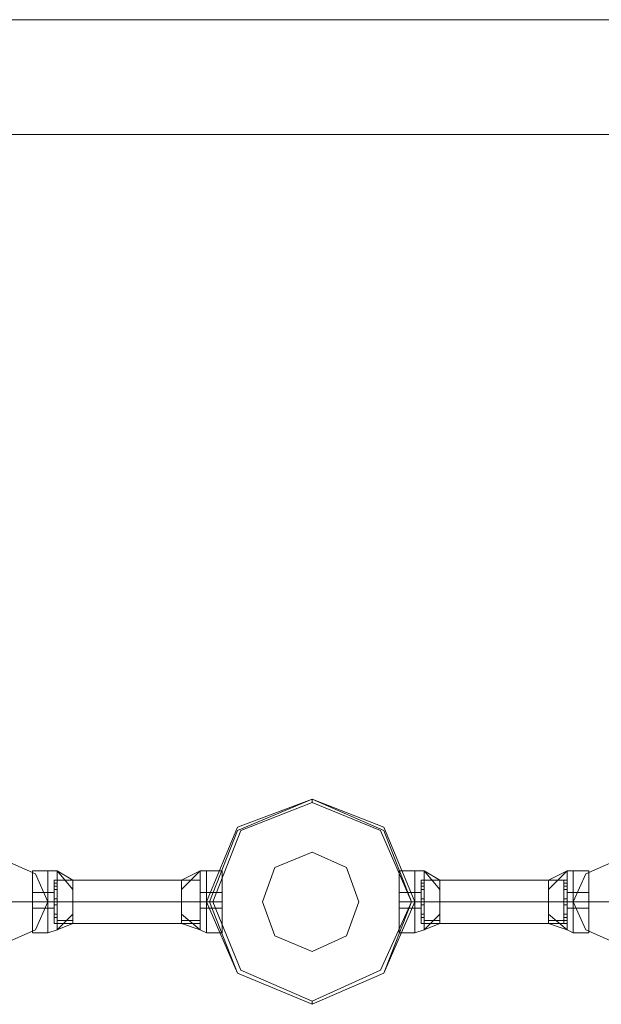
# Model space of a CAD drawing. Units: millimetres. Extents: x -1325 to 23262, y -7329 to 11113.
# Drawn here: x 3350 to 3654, y -6083 to -5569 of the extents above; entities that cross this region are included whole.
import ezdxf

# ---------------------------------------------------------------- set-up
doc = ezdxf.new("R2010")
doc.units = ezdxf.units.MM
doc.header["$MEASUREMENT"] = 0

# ---------------------------------------------------------------- blocks, each defined once
blk = doc.blocks.new('WMF0')
at = {"color": 7, "lineweight": 0}
for points in [[(8.62364, -8.24617), (4.54365, -8.24617)], [(4.54365, -8.24617), (8.62364, -8.24617)], [(5.84175, -8.3991), (5.84175, -8.39849)], [(5.78713, -8.41245), (5.78713, -8.41427), (5.78713, -8.41852), (5.78713, -8.42277), (5.78713, -8.42459)], [(5.78713, -8.42277), (5.78713, -8.41852), (5.78713, -8.41427), (5.78713, -8.41245)], [(5.78713, -8.41245), (5.79016, -8.41245)], [(5.78713, -8.42459), (5.78713, -8.42277), (5.78713, -8.41852), (5.78713, -8.41427), (5.78713, -8.41245)], [(5.78713, -8.41245), (5.79016, -8.41245)], [(5.79016, -8.42459), (5.79016, -8.42277), (5.79016, -8.41852), (5.79016, -8.41427), (5.79016, -8.41245)], [(5.79016, -8.41245), (5.79198, -8.41245)], [(5.79016, -8.41245), (5.79016, -8.41427), (5.79016, -8.41852), (5.79016, -8.42277), (5.79016, -8.42459)], [(5.79016, -8.42277), (5.79016, -8.41852), (5.79016, -8.41427), (5.79016, -8.41245)], [(5.79016, -8.41245), (5.79016, -8.41427), (5.79016, -8.41852), (5.79016, -8.42277), (5.79016, -8.42459)], [(5.79016, -8.42277), (5.79016, -8.41852), (5.79016, -8.41427), (5.79016, -8.41245)], [(5.79016, -8.41245), (5.79198, -8.41245)], [(5.79016, -8.42459), (5.79016, -8.42277), (5.79016, -8.41852), (5.79016, -8.41427), (5.79016, -8.41245)], [(5.79198, -8.42398), (5.79198, -8.42277), (5.79198, -8.41852), (5.79198, -8.41427), (5.79198, -8.41245)], [(5.79502, -8.41609), (5.79198, -8.41245)], [(5.79502, -8.41427), (5.79198, -8.41245)], [(5.79502, -8.41609), (5.79198, -8.41245)], [(5.79198, -8.41245), (5.79198, -8.41427), (5.79198, -8.41852), (5.79198, -8.42277), (5.79198, -8.42398)], [(5.79198, -8.42277), (5.79198, -8.41852), (5.79198, -8.41427), (5.79198, -8.41245)], [(5.79502, -8.41609), (5.79198, -8.41245)], [(5.79502, -8.41427), (5.79198, -8.41245)], [(5.79502, -8.41609), (5.79198, -8.41245)], [(5.8199, -8.41245), (5.81626, -8.41609)], [(5.8199, -8.41245), (5.81626, -8.41427)], [(5.8199, -8.41245), (5.81626, -8.41609)], [(5.8199, -8.41245), (5.81626, -8.41609)], [(5.8199, -8.41245), (5.81626, -8.41427)], [(5.8199, -8.41245), (5.81626, -8.41609)], [(5.8199, -8.41245), (5.8199, -8.41427), (5.8199, -8.41852), (5.8199, -8.42277), (5.8199, -8.42398)], [(5.8199, -8.42277), (5.8199, -8.41852), (5.8199, -8.41427), (5.8199, -8.41245)], [(5.82111, -8.41245), (5.8199, -8.41245)], [(5.8199, -8.42398), (5.8199, -8.42277), (5.8199, -8.41852), (5.8199, -8.41427), (5.8199, -8.41245)], [(5.82111, -8.41245), (5.8199, -8.41245)], [(5.82111, -8.41245), (5.82111, -8.41427), (5.82111, -8.41852), (5.82111, -8.42277), (5.82111, -8.42459)], [(5.82111, -8.42277), (5.82111, -8.41852), (5.82111, -8.41427), (5.82111, -8.41245)], [(5.82111, -8.41245), (5.82415, -8.41245)], [(5.82111, -8.41245), (5.82111, -8.41427), (5.82111, -8.41852), (5.82111, -8.42277), (5.82111, -8.42459)], [(5.82111, -8.42277), (5.82111, -8.41852), (5.82111, -8.41427), (5.82111, -8.41245)], [(5.82111, -8.42459), (5.82111, -8.42277), (5.82111, -8.41852), (5.82111, -8.41427), (5.82111, -8.41245)], [(5.82111, -8.41245), (5.82415, -8.41245)], [(5.82111, -8.42459), (5.82111, -8.42277), (5.82111, -8.41852), (5.82111, -8.41427), (5.82111, -8.41245)], [(5.82415, -8.41245), (5.82415, -8.41427), (5.82415, -8.41852), (5.82415, -8.42277), (5.82415, -8.42459)], [(5.82415, -8.42277), (5.82415, -8.41852), (5.82415, -8.41427), (5.82415, -8.41245)], [(5.82415, -8.42459), (5.82415, -8.42277), (5.82415, -8.41852), (5.82415, -8.41427), (5.82415, -8.41245)], [(5.85874, -8.41245), (5.85874, -8.41427), (5.85874, -8.41852), (5.85874, -8.42277), (5.85874, -8.42459)], [(5.85874, -8.42277), (5.85874, -8.41852), (5.85874, -8.41427), (5.85874, -8.41245)], [(5.86177, -8.41245), (5.85874, -8.41245)], [(5.85874, -8.42459), (5.85874, -8.42277), (5.85874, -8.41852), (5.85874, -8.41427), (5.85874, -8.41245)], [(5.86177, -8.41245), (5.85874, -8.41245)], [(5.86177, -8.41245), (5.86177, -8.41427), (5.86177, -8.41852), (5.86177, -8.42277), (5.86177, -8.42459)], [(5.86177, -8.42277), (5.86177, -8.41852), (5.86177, -8.41427), (5.86177, -8.41245)], [(5.86177, -8.41245), (5.86359, -8.41245)], [(5.86177, -8.41245), (5.86177, -8.41427), (5.86177, -8.41852), (5.86177, -8.42277), (5.86177, -8.42459)], [(5.86177, -8.42277), (5.86177, -8.41852), (5.86177, -8.41427), (5.86177, -8.41245)], [(5.86177, -8.42459), (5.86177, -8.42277), (5.86177, -8.41852), (5.86177, -8.41427), (5.86177, -8.41245)], [(5.86177, -8.41245), (5.86359, -8.41245)], [(5.86177, -8.42459), (5.86177, -8.42277), (5.86177, -8.41852), (5.86177, -8.41427), (5.86177, -8.41245)], [(5.86359, -8.41245), (5.86359, -8.41427), (5.86359, -8.41852), (5.86359, -8.42277), (5.86359, -8.42398)], [(5.86359, -8.42277), (5.86359, -8.41852), (5.86359, -8.41427), (5.86359, -8.41245)], [(5.86359, -8.41245), (5.86663, -8.41609)], [(5.86359, -8.41245), (5.86663, -8.41427)], [(5.86359, -8.41245), (5.86663, -8.41609)], [(5.86359, -8.42398), (5.86359, -8.42277), (5.86359, -8.41852), (5.86359, -8.41427), (5.86359, -8.41245)], [(5.86359, -8.41245), (5.86663, -8.41609)], [(5.86359, -8.41245), (5.86663, -8.41427)], [(5.86359, -8.41245), (5.86663, -8.41609)], [(5.88787, -8.41609), (5.89151, -8.41245)], [(5.88787, -8.41427), (5.89151, -8.41245)], [(5.88787, -8.41609), (5.89151, -8.41245)], [(5.88787, -8.41609), (5.89151, -8.41245)], [(5.88787, -8.41427), (5.89151, -8.41245)], [(5.88787, -8.41609), (5.89151, -8.41245)], [(5.89151, -8.42398), (5.89151, -8.42277), (5.89151, -8.41852), (5.89151, -8.41427), (5.89151, -8.41245)], [(5.89272, -8.41245), (5.89151, -8.41245)], [(5.89151, -8.41245), (5.89151, -8.41427), (5.89151, -8.41852), (5.89151, -8.42277), (5.89151, -8.42398)], [(5.89151, -8.42277), (5.89151, -8.41852), (5.89151, -8.41427), (5.89151, -8.41245)], [(5.89272, -8.41245), (5.89151, -8.41245)], [(5.89272, -8.42459), (5.89272, -8.42277), (5.89272, -8.41852), (5.89272, -8.41427), (5.89272, -8.41245)], [(5.89272, -8.41245), (5.89272, -8.41427), (5.89272, -8.41852), (5.89272, -8.42277), (5.89272, -8.42459)], [(5.89272, -8.42277), (5.89272, -8.41852), (5.89272, -8.41427), (5.89272, -8.41245)], [(5.89576, -8.41245), (5.89272, -8.41245)], [(5.89272, -8.41245), (5.89272, -8.41427), (5.89272, -8.41852), (5.89272, -8.42277), (5.89272, -8.42459)], [(5.89272, -8.42277), (5.89272, -8.41852), (5.89272, -8.41427), (5.89272, -8.41245)], [(5.89272, -8.42459), (5.89272, -8.42277), (5.89272, -8.41852), (5.89272, -8.41427), (5.89272, -8.41245)], [(5.89576, -8.41245), (5.89272, -8.41245)], [(5.89576, -8.41245), (5.89576, -8.41427), (5.89576, -8.41852), (5.89576, -8.42277), (5.89576, -8.42459)], [(5.89576, -8.42277), (5.89576, -8.41852), (5.89576, -8.41427), (5.89576, -8.41245)], [(5.89576, -8.42459), (5.89576, -8.42277), (5.89576, -8.41852), (5.89576, -8.41427), (5.89576, -8.41245)], [(5.78713, -8.41427), (5.78713, -8.41852), (5.78713, -8.42277), (5.78713, -8.42459)], [(5.79016, -8.41427), (5.79016, -8.41852), (5.79016, -8.42277), (5.79016, -8.42459)], [(5.79016, -8.41427), (5.79016, -8.41852), (5.79016, -8.42277), (5.79016, -8.42459)], [(5.79137, -8.42277), (5.79137, -8.42156), (5.79137, -8.41852), (5.79137, -8.41549), (5.79137, -8.41427)], [(5.79137, -8.41427), (5.79502, -8.41427)], [(5.79137, -8.41427), (5.79137, -8.41549), (5.79137, -8.41852), (5.79137, -8.42156), (5.79137, -8.42277)], [(5.79137, -8.42156), (5.79137, -8.41852), (5.79137, -8.41549), (5.79137, -8.41427)], [(5.79137, -8.41427), (5.79502, -8.41427)], [(5.79198, -8.41427), (5.79198, -8.41852), (5.79198, -8.42277), (5.79198, -8.42398)], [(5.79198, -8.41427), (5.79502, -8.41427)], [(5.79198, -8.41427), (5.79502, -8.41427)], [(5.79502, -8.42277), (5.79502, -8.42156), (5.79502, -8.41852), (5.79502, -8.41549), (5.79502, -8.41427)], [(5.79502, -8.41427), (5.79502, -8.41549), (5.79502, -8.41852), (5.79502, -8.42156), (5.79502, -8.42277)], [(5.79502, -8.42156), (5.79502, -8.41852), (5.79502, -8.41549), (5.79502, -8.41427)], [(5.81626, -8.41427), (5.81626, -8.41549), (5.81626, -8.41852), (5.81626, -8.42156), (5.81626, -8.42277)], [(5.81626, -8.42156), (5.81626, -8.41852), (5.81626, -8.41549), (5.81626, -8.41427)], [(5.8199, -8.41427), (5.81626, -8.41427)], [(5.8199, -8.41427), (5.81626, -8.41427)], [(5.81626, -8.42277), (5.81626, -8.42156), (5.81626, -8.41852), (5.81626, -8.41549), (5.81626, -8.41427)], [(5.8199, -8.41427), (5.81626, -8.41427)], [(5.8199, -8.41427), (5.81626, -8.41427)], [(5.8199, -8.41427), (5.8199, -8.41549), (5.8199, -8.41852), (5.8199, -8.42156), (5.8199, -8.42277)], [(5.8199, -8.42156), (5.8199, -8.41852), (5.8199, -8.41549), (5.8199, -8.41427)], [(5.8199, -8.41427), (5.8199, -8.41852), (5.8199, -8.42277), (5.8199, -8.42398)], [(5.8199, -8.42277), (5.8199, -8.42156), (5.8199, -8.41852), (5.8199, -8.41549), (5.8199, -8.41427)], [(5.82111, -8.41427), (5.82111, -8.41852), (5.82111, -8.42277), (5.82111, -8.42459)], [(5.82111, -8.41427), (5.82111, -8.41852), (5.82111, -8.42277), (5.82111, -8.42459)], [(5.82415, -8.41427), (5.82415, -8.41852), (5.82415, -8.42277), (5.82415, -8.42459)], [(5.85874, -8.41427), (5.85874, -8.41852), (5.85874, -8.42277), (5.85874, -8.42459)], [(5.86177, -8.41427), (5.86177, -8.41852), (5.86177, -8.42277), (5.86177, -8.42459)], [(5.86177, -8.41427), (5.86177, -8.41852), (5.86177, -8.42277), (5.86177, -8.42459)], [(5.86299, -8.41427), (5.86299, -8.41549), (5.86299, -8.41852), (5.86299, -8.42156), (5.86299, -8.42277)], [(5.86299, -8.42156), (5.86299, -8.41852), (5.86299, -8.41549), (5.86299, -8.41427)], [(5.86299, -8.41427), (5.86663, -8.41427)], [(5.86299, -8.42277), (5.86299, -8.42156), (5.86299, -8.41852), (5.86299, -8.41549), (5.86299, -8.41427)], [(5.86299, -8.41427), (5.86663, -8.41427)], [(5.86359, -8.41427), (5.86663, -8.41427)], [(5.86359, -8.41427), (5.86359, -8.41852), (5.86359, -8.42277), (5.86359, -8.42398)], [(5.86359, -8.41427), (5.86663, -8.41427)], [(5.86663, -8.41427), (5.86663, -8.41549), (5.86663, -8.41852), (5.86663, -8.42156), (5.86663, -8.42277)], [(5.86663, -8.42156), (5.86663, -8.41852), (5.86663, -8.41549), (5.86663, -8.41427)], [(5.86663, -8.42277), (5.86663, -8.42156), (5.86663, -8.41852), (5.86663, -8.41549), (5.86663, -8.41427)], [(5.88787, -8.42277), (5.88787, -8.42156), (5.88787, -8.41852), (5.88787, -8.41549), (5.88787, -8.41427)], [(5.89151, -8.41427), (5.88787, -8.41427)], [(5.89151, -8.41427), (5.88787, -8.41427)], [(5.88787, -8.41427), (5.88787, -8.41549), (5.88787, -8.41852), (5.88787, -8.42156), (5.88787, -8.42277)], [(5.88787, -8.42156), (5.88787, -8.41852), (5.88787, -8.41549), (5.88787, -8.41427)], [(5.89151, -8.41427), (5.88787, -8.41427)], [(5.89151, -8.41427), (5.88787, -8.41427)], [(5.89151, -8.41427), (5.89151, -8.41852), (5.89151, -8.42277), (5.89151, -8.42398)], [(5.89151, -8.42277), (5.89151, -8.42156), (5.89151, -8.41852), (5.89151, -8.41549), (5.89151, -8.41427)], [(5.89151, -8.41427), (5.89151, -8.41549), (5.89151, -8.41852), (5.89151, -8.42156), (5.89151, -8.42277)], [(5.89151, -8.42156), (5.89151, -8.41852), (5.89151, -8.41549), (5.89151, -8.41427)], [(5.89272, -8.41427), (5.89272, -8.41852), (5.89272, -8.42277), (5.89272, -8.42459)], [(5.89272, -8.41427), (5.89272, -8.41852), (5.89272, -8.42277), (5.89272, -8.42459)], [(5.89576, -8.41427), (5.89576, -8.41852), (5.89576, -8.42277), (5.89576, -8.42459)], [(5.79137, -8.41609), (5.79137, -8.41549), (5.79137, -8.41488)], [(5.79137, -8.41488), (5.79198, -8.41488)], [(5.79137, -8.41488), (5.79137, -8.41549), (5.79137, -8.41609)], [(5.79137, -8.41609), (5.79137, -8.41549), (5.79137, -8.41488)], [(5.79137, -8.41488), (5.79198, -8.41488)], [(5.79137, -8.41549), (5.79137, -8.41609)], [(5.79137, -8.41549), (5.79137, -8.41852), (5.79137, -8.42156), (5.79137, -8.42277)], [(5.79137, -8.41549), (5.79198, -8.41549)], [(5.79137, -8.41549), (5.79198, -8.41549)], [(5.79137, -8.41549), (5.79198, -8.41549)], [(5.79137, -8.41549), (5.79198, -8.41549)], [(5.79137, -8.41609), (5.79198, -8.41609)], [(5.79137, -8.41609), (5.79198, -8.41609)], [(5.79198, -8.41488), (5.79198, -8.41549), (5.79198, -8.41609)], [(5.79198, -8.41609), (5.79198, -8.41549), (5.79198, -8.41488)], [(5.79198, -8.41609), (5.79198, -8.41549), (5.79198, -8.41488)], [(5.79198, -8.41549), (5.79198, -8.41609)], [(5.79502, -8.41549), (5.79502, -8.41852), (5.79502, -8.42156), (5.79502, -8.42277)], [(5.81626, -8.41549), (5.81626, -8.41852), (5.81626, -8.42156), (5.81626, -8.42277)], [(5.8199, -8.41609), (5.8199, -8.41549), (5.8199, -8.41488)], [(5.8199, -8.41488), (5.8199, -8.41549), (5.8199, -8.41609)], [(5.8199, -8.41609), (5.8199, -8.41549), (5.8199, -8.41488)], [(5.8199, -8.41488), (5.8199, -8.41549), (5.8199, -8.41609)], [(5.8199, -8.41609), (5.8199, -8.41549), (5.8199, -8.41488)], [(5.8199, -8.41609), (5.8199, -8.41549), (5.8199, -8.41488)], [(5.8199, -8.41549), (5.8199, -8.41609)], [(5.8199, -8.41549), (5.8199, -8.41609)], [(5.8199, -8.41549), (5.8199, -8.41852), (5.8199, -8.42156), (5.8199, -8.42277)], [(5.86299, -8.41488), (5.86299, -8.41549), (5.86299, -8.41609)], [(5.86299, -8.41609), (5.86299, -8.41549), (5.86299, -8.41488)], [(5.86299, -8.41488), (5.86359, -8.41488)], [(5.86299, -8.41609), (5.86299, -8.41549), (5.86299, -8.41488)], [(5.86299, -8.41488), (5.86359, -8.41488)], [(5.86299, -8.41549), (5.86359, -8.41549)], [(5.86299, -8.41549), (5.86359, -8.41549)], [(5.86299, -8.41549), (5.86299, -8.41609)], [(5.86299, -8.41549), (5.86299, -8.41852), (5.86299, -8.42156), (5.86299, -8.42277)], [(5.86299, -8.41549), (5.86359, -8.41549)], [(5.86299, -8.41549), (5.86359, -8.41549)], [(5.86299, -8.41609), (5.86359, -8.41609)], [(5.86299, -8.41609), (5.86359, -8.41609)], [(5.86359, -8.41609), (5.86359, -8.41549), (5.86359, -8.41488)], [(5.86359, -8.41488), (5.86359, -8.41549), (5.86359, -8.41609)], [(5.86359, -8.41609), (5.86359, -8.41549), (5.86359, -8.41488)], [(5.86359, -8.41549), (5.86359, -8.41609)], [(5.86663, -8.41549), (5.86663, -8.41852), (5.86663, -8.42156), (5.86663, -8.42277)], [(5.88787, -8.41549), (5.88787, -8.41852), (5.88787, -8.42156), (5.88787, -8.42277)], [(5.8909, -8.41488), (5.8909, -8.41549), (5.8909, -8.41609)], [(5.8909, -8.41609), (5.8909, -8.41549), (5.8909, -8.41488)], [(5.89151, -8.41488), (5.8909, -8.41488)], [(5.8909, -8.41609), (5.8909, -8.41549), (5.8909, -8.41488)], [(5.89151, -8.41488), (5.8909, -8.41488)], [(5.89151, -8.41549), (5.8909, -8.41549)], [(5.89151, -8.41549), (5.8909, -8.41549)], [(5.8909, -8.41549), (5.8909, -8.41609)], [(5.89151, -8.41549), (5.8909, -8.41549)], [(5.89151, -8.41549), (5.8909, -8.41549)], [(5.89151, -8.41609), (5.8909, -8.41609)], [(5.89151, -8.41609), (5.8909, -8.41609)], [(5.89151, -8.41609), (5.89151, -8.41549), (5.89151, -8.41488)], [(5.89151, -8.41488), (5.89151, -8.41549), (5.89151, -8.41609)], [(5.89151, -8.41609), (5.89151, -8.41549), (5.89151, -8.41488)], [(5.89151, -8.41549), (5.89151, -8.41609)], [(5.89151, -8.41549), (5.89151, -8.41852), (5.89151, -8.42156), (5.89151, -8.42277)], [(5.78713, -8.4167), (5.78713, -8.41731), (5.78713, -8.41852), (5.78713, -8.41974)], [(5.78713, -8.41974), (5.78713, -8.41852), (5.78713, -8.41731), (5.78713, -8.4167)], [(5.78713, -8.4167), (5.79016, -8.4167)], [(5.78713, -8.41974), (5.78713, -8.41852), (5.78713, -8.41731), (5.78713, -8.4167)], [(5.78713, -8.4167), (5.79016, -8.4167)], [(5.78713, -8.41731), (5.78713, -8.41852), (5.78713, -8.41974)], [(5.79016, -8.41974), (5.79016, -8.41852), (5.79016, -8.41731), (5.79016, -8.4167)], [(5.79016, -8.4167), (5.79137, -8.4167)], [(5.79016, -8.41974), (5.79016, -8.41852), (5.79016, -8.41731), (5.79016, -8.4167)], [(5.79016, -8.4167), (5.79016, -8.41731), (5.79016, -8.41852), (5.79016, -8.41974)], [(5.79016, -8.41974), (5.79016, -8.41852), (5.79016, -8.41731), (5.79016, -8.4167)], [(5.79016, -8.4167), (5.79137, -8.4167)], [(5.79016, -8.4167), (5.79016, -8.41731), (5.79016, -8.41852), (5.79016, -8.41974)], [(5.79016, -8.41974), (5.79016, -8.41852), (5.79016, -8.41731), (5.79016, -8.4167)], [(5.79016, -8.41731), (5.79016, -8.41852), (5.79016, -8.41974)], [(5.79016, -8.41731), (5.79016, -8.41852), (5.79016, -8.41974)], [(5.79137, -8.41974), (5.79137, -8.41852), (5.79137, -8.41731), (5.79137, -8.4167)], [(5.79137, -8.4167), (5.79137, -8.41731), (5.79137, -8.41852), (5.79137, -8.41974)], [(5.79137, -8.41974), (5.79137, -8.41852), (5.79137, -8.41731), (5.79137, -8.4167)], [(5.79137, -8.41731), (5.79137, -8.41852), (5.79137, -8.41974)], [(5.79137, -8.41913), (5.79137, -8.41852), (5.79137, -8.41791)], [(5.79137, -8.41791), (5.79137, -8.41852), (5.79137, -8.41913)], [(5.79137, -8.41913), (5.79137, -8.41852), (5.79137, -8.41791)], [(5.79137, -8.41791), (5.79137, -8.41852), (5.79137, -8.41913)], [(5.79137, -8.41791), (5.79198, -8.41791)], [(5.79137, -8.41791), (5.79198, -8.41791)], [(5.79137, -8.41791), (5.79137, -8.41852), (5.79137, -8.41913)], [(5.79137, -8.41852), (5.79137, -8.41791)], [(5.79137, -8.41791), (5.79137, -8.41852), (5.79137, -8.41913)], [(5.79137, -8.41852), (5.79137, -8.41791)], [(5.79137, -8.41791), (5.79198, -8.41791)], [(5.79137, -8.41791), (5.79198, -8.41791)], [(5.79198, -8.41791), (5.79198, -8.41852), (5.79198, -8.41913)], [(5.79198, -8.41852), (5.79198, -8.41791)], [(5.79198, -8.41791), (5.79198, -8.41852), (5.79198, -8.41913)], [(5.79198, -8.41852), (5.79198, -8.41791)], [(5.79198, -8.41913), (5.79198, -8.41852), (5.79198, -8.41791)], [(5.79198, -8.41791), (5.79198, -8.41852), (5.79198, -8.41913)], [(5.79198, -8.41913), (5.79198, -8.41852), (5.79198, -8.41791)], [(5.79198, -8.41791), (5.79198, -8.41852), (5.79198, -8.41913)], [(5.8199, -8.4167), (5.8199, -8.41731), (5.8199, -8.41852), (5.8199, -8.41974)], [(5.8199, -8.41974), (5.8199, -8.41852), (5.8199, -8.41731), (5.8199, -8.4167)], [(5.82111, -8.4167), (5.8199, -8.4167)], [(5.8199, -8.41974), (5.8199, -8.41852), (5.8199, -8.41731), (5.8199, -8.4167)], [(5.82111, -8.4167), (5.8199, -8.4167)], [(5.8199, -8.41731), (5.8199, -8.41852), (5.8199, -8.41974)], [(5.8199, -8.41913), (5.8199, -8.41852), (5.8199, -8.41791)], [(5.8199, -8.41791), (5.8199, -8.41852), (5.8199, -8.41913)], [(5.8199, -8.41913), (5.8199, -8.41852), (5.8199, -8.41791)], [(5.8199, -8.41791), (5.8199, -8.41852), (5.8199, -8.41913)], [(5.8199, -8.41791), (5.8199, -8.41852), (5.8199, -8.41913)], [(5.8199, -8.41852), (5.8199, -8.41791)], [(5.8199, -8.41791), (5.8199, -8.41852), (5.8199, -8.41913)], [(5.8199, -8.41852), (5.8199, -8.41791)], [(5.8199, -8.41791), (5.8199, -8.41852), (5.8199, -8.41913)], [(5.8199, -8.41852), (5.8199, -8.41791)], [(5.8199, -8.41791), (5.8199, -8.41852), (5.8199, -8.41913)], [(5.8199, -8.41852), (5.8199, -8.41791)], [(5.8199, -8.41913), (5.8199, -8.41852), (5.8199, -8.41791)], [(5.8199, -8.41791), (5.8199, -8.41852), (5.8199, -8.41913)], [(5.8199, -8.41913), (5.8199, -8.41852), (5.8199, -8.41791)], [(5.8199, -8.41791), (5.8199, -8.41852), (5.8199, -8.41913)], [(5.82111, -8.4167), (5.82111, -8.41731), (5.82111, -8.41852), (5.82111, -8.41974)], [(5.82111, -8.41974), (5.82111, -8.41852), (5.82111, -8.41731), (5.82111, -8.4167)], [(5.82111, -8.4167), (5.82415, -8.4167)], [(5.82111, -8.4167), (5.82111, -8.41731), (5.82111, -8.41852), (5.82111, -8.41974)], [(5.82111, -8.41974), (5.82111, -8.41852), (5.82111, -8.41731), (5.82111, -8.4167)], [(5.82111, -8.41974), (5.82111, -8.41852), (5.82111, -8.41731), (5.82111, -8.4167)], [(5.82111, -8.4167), (5.82415, -8.4167)], [(5.82111, -8.41974), (5.82111, -8.41852), (5.82111, -8.41731), (5.82111, -8.4167)], [(5.82111, -8.41731), (5.82111, -8.41852), (5.82111, -8.41974)], [(5.82111, -8.41731), (5.82111, -8.41852), (5.82111, -8.41974)], [(5.82415, -8.41974), (5.82415, -8.41852), (5.82415, -8.41731), (5.82415, -8.4167)], [(5.82415, -8.4167), (5.82415, -8.41731), (5.82415, -8.41852), (5.82415, -8.41974)], [(5.82415, -8.41974), (5.82415, -8.41852), (5.82415, -8.41731), (5.82415, -8.4167)], [(5.82415, -8.41731), (5.82415, -8.41852), (5.82415, -8.41974)], [(5.85874, -8.41974), (5.85874, -8.41852), (5.85874, -8.41731), (5.85874, -8.4167)], [(5.86177, -8.4167), (5.85874, -8.4167)], [(5.85874, -8.4167), (5.85874, -8.41731), (5.85874, -8.41852), (5.85874, -8.41974)], [(5.85874, -8.41974), (5.85874, -8.41852), (5.85874, -8.41731), (5.85874, -8.4167)], [(5.86177, -8.4167), (5.85874, -8.4167)], [(5.85874, -8.41731), (5.85874, -8.41852), (5.85874, -8.41974)], [(5.86177, -8.4167), (5.86177, -8.41731), (5.86177, -8.41852), (5.86177, -8.41974)], [(5.86177, -8.41974), (5.86177, -8.41852), (5.86177, -8.41731), (5.86177, -8.4167)], [(5.86177, -8.4167), (5.86299, -8.4167)], [(5.86177, -8.4167), (5.86177, -8.41731), (5.86177, -8.41852), (5.86177, -8.41974)], [(5.86177, -8.41974), (5.86177, -8.41852), (5.86177, -8.41731), (5.86177, -8.4167)], [(5.86177, -8.41974), (5.86177, -8.41852), (5.86177, -8.41731), (5.86177, -8.4167)], [(5.86177, -8.4167), (5.86299, -8.4167)], [(5.86177, -8.41974), (5.86177, -8.41852), (5.86177, -8.41731), (5.86177, -8.4167)], [(5.86177, -8.41731), (5.86177, -8.41852), (5.86177, -8.41974)], [(5.86177, -8.41731), (5.86177, -8.41852), (5.86177, -8.41974)], [(5.86299, -8.4167), (5.86299, -8.41731), (5.86299, -8.41852), (5.86299, -8.41974)], [(5.86299, -8.41974), (5.86299, -8.41852), (5.86299, -8.41731), (5.86299, -8.4167)], [(5.86299, -8.41974), (5.86299, -8.41852), (5.86299, -8.41731), (5.86299, -8.4167)], [(5.86299, -8.41731), (5.86299, -8.41852), (5.86299, -8.41974)], [(5.86299, -8.41791), (5.86299, -8.41852), (5.86299, -8.41913)], [(5.86299, -8.41852), (5.86299, -8.41791)], [(5.86299, -8.41791), (5.86299, -8.41852), (5.86299, -8.41913)], [(5.86299, -8.41852), (5.86299, -8.41791)], [(5.86299, -8.41791), (5.86359, -8.41791)], [(5.86299, -8.41791), (5.86359, -8.41791)], [(5.86299, -8.41913), (5.86299, -8.41852), (5.86299, -8.41791)], [(5.86299, -8.41791), (5.86299, -8.41852), (5.86299, -8.41913)], [(5.86299, -8.41913), (5.86299, -8.41852), (5.86299, -8.41791)], [(5.86299, -8.41791), (5.86299, -8.41852), (5.86299, -8.41913)], [(5.86299, -8.41791), (5.86359, -8.41791)], [(5.86299, -8.41791), (5.86359, -8.41791)], [(5.86359, -8.41913), (5.86359, -8.41852), (5.86359, -8.41791)], [(5.86359, -8.41791), (5.86359, -8.41852), (5.86359, -8.41913)], [(5.86359, -8.41913), (5.86359, -8.41852), (5.86359, -8.41791)], [(5.86359, -8.41791), (5.86359, -8.41852), (5.86359, -8.41913)], [(5.86359, -8.41791), (5.86359, -8.41852), (5.86359, -8.41913)], [(5.86359, -8.41852), (5.86359, -8.41791)], [(5.86359, -8.41791), (5.86359, -8.41852), (5.86359, -8.41913)], [(5.86359, -8.41852), (5.86359, -8.41791)], [(5.8909, -8.41791), (5.8909, -8.41852), (5.8909, -8.41913)], [(5.8909, -8.41852), (5.8909, -8.41791)], [(5.8909, -8.41791), (5.8909, -8.41852), (5.8909, -8.41913)], [(5.8909, -8.41852), (5.8909, -8.41791)], [(5.89151, -8.41791), (5.8909, -8.41791)], [(5.89151, -8.41791), (5.8909, -8.41791)], [(5.8909, -8.41913), (5.8909, -8.41852), (5.8909, -8.41791)], [(5.8909, -8.41791), (5.8909, -8.41852), (5.8909, -8.41913)], [(5.8909, -8.41913), (5.8909, -8.41852), (5.8909, -8.41791)], [(5.8909, -8.41791), (5.8909, -8.41852), (5.8909, -8.41913)], [(5.89151, -8.41791), (5.8909, -8.41791)], [(5.89151, -8.41791), (5.8909, -8.41791)], [(5.89151, -8.41974), (5.89151, -8.41852), (5.89151, -8.41731), (5.89151, -8.4167)], [(5.89272, -8.4167), (5.89151, -8.4167)], [(5.89151, -8.4167), (5.89151, -8.41731), (5.89151, -8.41852), (5.89151, -8.41974)], [(5.89151, -8.41974), (5.89151, -8.41852), (5.89151, -8.41731), (5.89151, -8.4167)], [(5.89272, -8.4167), (5.89151, -8.4167)], [(5.89151, -8.41731), (5.89151, -8.41852), (5.89151, -8.41974)], [(5.89151, -8.41913), (5.89151, -8.41852), (5.89151, -8.41791)], [(5.89151, -8.41791), (5.89151, -8.41852), (5.89151, -8.41913)], [(5.89151, -8.41913), (5.89151, -8.41852), (5.89151, -8.41791)], [(5.89151, -8.41791), (5.89151, -8.41852), (5.89151, -8.41913)], [(5.89151, -8.41791), (5.89151, -8.41852), (5.89151, -8.41913)], [(5.89151, -8.41852), (5.89151, -8.41791)], [(5.89151, -8.41791), (5.89151, -8.41852), (5.89151, -8.41913)], [(5.89151, -8.41852), (5.89151, -8.41791)], [(5.89272, -8.41974), (5.89272, -8.41852), (5.89272, -8.41731), (5.89272, -8.4167)], [(5.89272, -8.41974), (5.89272, -8.41852), (5.89272, -8.41731), (5.89272, -8.4167)], [(5.89576, -8.4167), (5.89272, -8.4167)], [(5.89272, -8.4167), (5.89272, -8.41731), (5.89272, -8.41852), (5.89272, -8.41974)], [(5.89272, -8.41974), (5.89272, -8.41852), (5.89272, -8.41731), (5.89272, -8.4167)], [(5.89272, -8.4167), (5.89272, -8.41731), (5.89272, -8.41852), (5.89272, -8.41974)], [(5.89272, -8.41974), (5.89272, -8.41852), (5.89272, -8.41731), (5.89272, -8.4167)], [(5.89576, -8.4167), (5.89272, -8.4167)], [(5.89272, -8.41731), (5.89272, -8.41852), (5.89272, -8.41974)], [(5.89272, -8.41731), (5.89272, -8.41852), (5.89272, -8.41974)], [(5.89576, -8.4167), (5.89576, -8.41731), (5.89576, -8.41852), (5.89576, -8.41974)], [(5.89576, -8.41974), (5.89576, -8.41852), (5.89576, -8.41731), (5.89576, -8.4167)], [(5.89576, -8.41974), (5.89576, -8.41852), (5.89576, -8.41731), (5.89576, -8.4167)], [(5.89576, -8.41731), (5.89576, -8.41852), (5.89576, -8.41974)], [(5.78713, -8.41852), (5.79016, -8.41852)], [(5.78713, -8.41852), (5.79016, -8.41852)], [(5.78713, -8.41852), (5.79016, -8.41852)], [(5.78713, -8.41852), (5.79016, -8.41852)], [(5.78713, -8.41852), (5.79016, -8.41852)], [(5.78713, -8.41852), (5.79016, -8.41852)], [(5.78713, -8.41852), (5.79016, -8.41852)], [(5.78713, -8.41852), (5.79016, -8.41852)], [(5.78713, -8.41974), (5.79016, -8.41974)], [(5.78713, -8.41974), (5.79016, -8.41974)], [(5.79016, -8.41852), (5.79198, -8.41852)], [(5.79016, -8.41852), (5.79198, -8.41852)], [(5.79016, -8.41852), (5.79137, -8.41852)], [(5.79016, -8.41852), (5.79137, -8.41852)], [(5.79016, -8.41852), (5.79198, -8.41852)], [(5.79016, -8.41852), (5.79198, -8.41852)], [(5.79016, -8.41852), (5.79137, -8.41852)], [(5.79016, -8.41852), (5.79137, -8.41852)], [(5.79016, -8.41974), (5.79137, -8.41974)], [(5.79016, -8.41974), (5.79137, -8.41974)], [(5.79137, -8.41852), (5.79198, -8.41852)], [(5.79137, -8.41852), (5.79198, -8.41852)], [(5.79137, -8.41852), (5.79198, -8.41852)], [(5.79137, -8.41852), (5.79198, -8.41852)], [(5.79137, -8.41852), (5.79502, -8.41852)], [(5.79137, -8.41852), (5.79502, -8.41852)], [(5.79137, -8.41852), (5.79198, -8.41852)], [(5.79137, -8.41852), (5.79198, -8.41852)], [(5.79137, -8.41852), (5.79198, -8.41852)], [(5.79137, -8.41852), (5.79198, -8.41852)], [(5.79137, -8.41852), (5.79502, -8.41852)], [(5.79137, -8.41852), (5.79502, -8.41852)], [(5.79137, -8.41913), (5.79198, -8.41913)], [(5.79137, -8.41913), (5.79198, -8.41913)], [(5.79137, -8.41913), (5.79198, -8.41913)], [(5.79137, -8.41913), (5.79198, -8.41913)], [(5.79198, -8.41852), (5.79502, -8.41852)], [(5.79198, -8.41852), (5.79502, -8.41852)], [(5.8199, -8.41852), (5.81626, -8.41852)], [(5.8199, -8.41852), (5.81626, -8.41852)], [(5.8199, -8.41852), (5.81626, -8.41852)], [(5.8199, -8.41852), (5.81626, -8.41852)], [(5.8199, -8.41852), (5.81626, -8.41852)], [(5.8199, -8.41852), (5.81626, -8.41852)], [(5.82111, -8.41852), (5.8199, -8.41852)], [(5.82111, -8.41852), (5.8199, -8.41852)], [(5.82111, -8.41852), (5.8199, -8.41852)], [(5.82111, -8.41852), (5.8199, -8.41852)], [(5.82111, -8.41852), (5.8199, -8.41852)], [(5.82111, -8.41852), (5.8199, -8.41852)], [(5.82111, -8.41852), (5.8199, -8.41852)], [(5.82111, -8.41852), (5.8199, -8.41852)], [(5.82111, -8.41974), (5.8199, -8.41974)], [(5.82111, -8.41974), (5.8199, -8.41974)], [(5.82233, -8.41852), (5.82172, -8.41852), (5.82111, -8.41852)], [(5.82111, -8.41852), (5.82415, -8.41852)], [(5.82111, -8.41852), (5.82415, -8.41852)], [(5.82111, -8.41852), (5.82415, -8.41852)], [(5.82111, -8.41852), (5.82415, -8.41852)], [(5.82111, -8.41852), (5.82415, -8.41852)], [(5.82111, -8.41852), (5.82415, -8.41852)], [(5.82111, -8.41852), (5.82415, -8.41852)], [(5.82111, -8.41852), (5.82415, -8.41852)], [(5.82111, -8.41974), (5.82415, -8.41974)], [(5.82111, -8.41974), (5.82415, -8.41974)], [(5.86177, -8.41852), (5.85874, -8.41852)], [(5.86177, -8.41852), (5.85874, -8.41852)], [(5.86177, -8.41852), (5.85874, -8.41852)], [(5.86177, -8.41852), (5.85874, -8.41852)], [(5.86177, -8.41852), (5.85874, -8.41852)], [(5.86177, -8.41852), (5.85874, -8.41852)], [(5.86177, -8.41852), (5.85874, -8.41852)], [(5.86177, -8.41852), (5.85874, -8.41852)], [(5.86177, -8.41974), (5.85874, -8.41974)], [(5.86177, -8.41974), (5.85874, -8.41974)], [(5.86116, -8.41852), (5.86177, -8.41852)], [(5.86177, -8.41852), (5.86359, -8.41852)], [(5.86177, -8.41852), (5.86359, -8.41852)], [(5.86177, -8.41852), (5.86299, -8.41852)], [(5.86177, -8.41852), (5.86299, -8.41852)], [(5.86177, -8.41852), (5.86359, -8.41852)], [(5.86177, -8.41852), (5.86359, -8.41852)], [(5.86177, -8.41852), (5.86299, -8.41852)], [(5.86177, -8.41852), (5.86299, -8.41852)], [(5.86177, -8.41974), (5.86299, -8.41974)], [(5.86177, -8.41974), (5.86299, -8.41974)], [(5.86299, -8.41852), (5.86359, -8.41852)], [(5.86299, -8.41852), (5.86359, -8.41852)], [(5.86299, -8.41852), (5.86359, -8.41852)], [(5.86299, -8.41852), (5.86359, -8.41852)], [(5.86299, -8.41852), (5.86663, -8.41852)], [(5.86299, -8.41852), (5.86663, -8.41852)], [(5.86299, -8.41852), (5.86359, -8.41852)], [(5.86299, -8.41852), (5.86359, -8.41852)], [(5.86299, -8.41852), (5.86359, -8.41852)], [(5.86299, -8.41852), (5.86359, -8.41852)], [(5.86299, -8.41852), (5.86663, -8.41852)], [(5.86299, -8.41852), (5.86663, -8.41852)], [(5.86299, -8.41913), (5.86359, -8.41913)], [(5.86299, -8.41913), (5.86359, -8.41913)], [(5.86299, -8.41913), (5.86359, -8.41913)], [(5.86299, -8.41913), (5.86359, -8.41913)], [(5.86359, -8.41852), (5.86663, -8.41852)], [(5.86359, -8.41852), (5.86663, -8.41852)], [(5.89151, -8.41852), (5.88787, -8.41852)], [(5.89151, -8.41852), (5.88787, -8.41852)], [(5.89151, -8.41852), (5.88787, -8.41852)], [(5.89151, -8.41852), (5.88787, -8.41852)], [(5.89151, -8.41852), (5.88787, -8.41852)], [(5.89151, -8.41852), (5.88787, -8.41852)], [(5.89151, -8.41852), (5.8909, -8.41852)], [(5.89151, -8.41852), (5.8909, -8.41852)], [(5.89151, -8.41852), (5.8909, -8.41852)], [(5.89151, -8.41852), (5.8909, -8.41852)], [(5.89151, -8.41852), (5.8909, -8.41852)], [(5.89151, -8.41852), (5.8909, -8.41852)], [(5.89151, -8.41852), (5.8909, -8.41852)], [(5.89151, -8.41852), (5.8909, -8.41852)], [(5.89151, -8.41913), (5.8909, -8.41913)], [(5.89151, -8.41913), (5.8909, -8.41913)], [(5.89151, -8.41913), (5.8909, -8.41913)], [(5.89151, -8.41913), (5.8909, -8.41913)], [(5.89272, -8.41852), (5.89151, -8.41852)], [(5.89272, -8.41852), (5.89151, -8.41852)], [(5.89272, -8.41852), (5.89151, -8.41852)], [(5.89272, -8.41852), (5.89151, -8.41852)], [(5.89272, -8.41852), (5.89151, -8.41852)], [(5.89272, -8.41852), (5.89151, -8.41852)], [(5.89272, -8.41852), (5.89151, -8.41852)], [(5.89272, -8.41852), (5.89151, -8.41852)], [(5.89272, -8.41974), (5.89151, -8.41974)], [(5.89272, -8.41974), (5.89151, -8.41974)], [(5.89576, -8.41852), (5.89272, -8.41852)], [(5.89576, -8.41852), (5.89272, -8.41852)], [(5.89576, -8.41852), (5.89272, -8.41852)], [(5.89576, -8.41852), (5.89272, -8.41852)], [(5.89576, -8.41852), (5.89272, -8.41852)], [(5.89576, -8.41852), (5.89272, -8.41852)], [(5.89576, -8.41852), (5.89272, -8.41852)], [(5.89576, -8.41852), (5.89272, -8.41852)], [(5.89576, -8.41974), (5.89272, -8.41974)], [(5.89576, -8.41974), (5.89272, -8.41974)], [(5.79137, -8.42156), (5.79137, -8.42095)], [(5.79137, -8.42095), (5.79137, -8.42156)], [(5.79137, -8.42095), (5.79198, -8.42095)], [(5.79137, -8.42095), (5.79198, -8.42095)], [(5.79137, -8.42095), (5.79198, -8.42095)], [(5.79137, -8.42095), (5.79137, -8.42156)], [(5.79137, -8.42156), (5.79137, -8.42095)], [(5.79137, -8.42095), (5.79198, -8.42095)], [(5.79137, -8.42095), (5.79198, -8.42095)], [(5.79137, -8.42095), (5.79198, -8.42095)], [(5.79137, -8.42156), (5.79198, -8.42156)], [(5.79137, -8.42156), (5.79198, -8.42156)], [(5.79198, -8.42095), (5.79198, -8.42156)], [(5.79198, -8.42156), (5.79198, -8.42095)], [(5.79198, -8.42398), (5.79502, -8.42095)], [(5.79198, -8.42398), (5.79502, -8.42095)], [(5.79198, -8.42156), (5.79198, -8.42095)], [(5.79198, -8.42095), (5.79198, -8.42156)], [(5.79198, -8.42398), (5.79502, -8.42095)], [(5.79198, -8.42398), (5.79502, -8.42095)], [(5.79198, -8.42216), (5.79502, -8.42216)], [(5.79198, -8.42216), (5.79502, -8.42216)], [(5.81626, -8.42095), (5.8199, -8.42398)], [(5.81626, -8.42095), (5.8199, -8.42398)], [(5.81626, -8.42095), (5.8199, -8.42398)], [(5.81626, -8.42095), (5.8199, -8.42398)], [(5.8199, -8.42216), (5.81626, -8.42216)], [(5.8199, -8.42216), (5.81626, -8.42216)], [(5.8199, -8.42156), (5.8199, -8.42095)], [(5.8199, -8.42095), (5.8199, -8.42156)], [(5.8199, -8.42095), (5.8199, -8.42156)], [(5.8199, -8.42156), (5.8199, -8.42095)], [(5.8199, -8.42095), (5.8199, -8.42156)], [(5.8199, -8.42156), (5.8199, -8.42095)], [(5.8199, -8.42156), (5.8199, -8.42095)], [(5.8199, -8.42095), (5.8199, -8.42156)], [(5.86299, -8.42095), (5.86299, -8.42156)], [(5.86299, -8.42156), (5.86299, -8.42095)], [(5.86299, -8.42095), (5.86359, -8.42095)], [(5.86299, -8.42095), (5.86359, -8.42095)], [(5.86299, -8.42095), (5.86359, -8.42095)], [(5.86299, -8.42156), (5.86299, -8.42095)], [(5.86299, -8.42095), (5.86299, -8.42156)], [(5.86299, -8.42095), (5.86359, -8.42095)], [(5.86299, -8.42095), (5.86359, -8.42095)], [(5.86299, -8.42095), (5.86359, -8.42095)], [(5.86299, -8.42156), (5.86359, -8.42156)], [(5.86299, -8.42156), (5.86359, -8.42156)], [(5.86359, -8.42156), (5.86359, -8.42095)], [(5.86359, -8.42095), (5.86359, -8.42156)], [(5.86663, -8.42095), (5.86359, -8.42398)], [(5.86663, -8.42095), (5.86359, -8.42398)], [(5.86359, -8.42095), (5.86359, -8.42156)], [(5.86359, -8.42156), (5.86359, -8.42095)], [(5.86663, -8.42095), (5.86359, -8.42398)], [(5.86663, -8.42095), (5.86359, -8.42398)], [(5.86359, -8.42216), (5.86663, -8.42216)], [(5.86359, -8.42216), (5.86663, -8.42216)], [(5.89151, -8.42398), (5.88787, -8.42095)], [(5.89151, -8.42398), (5.88787, -8.42095)], [(5.89151, -8.42398), (5.88787, -8.42095)], [(5.89151, -8.42398), (5.88787, -8.42095)], [(5.89151, -8.42216), (5.88787, -8.42216)], [(5.89151, -8.42216), (5.88787, -8.42216)], [(5.8909, -8.42095), (5.8909, -8.42156)], [(5.8909, -8.42156), (5.8909, -8.42095)], [(5.89151, -8.42095), (5.8909, -8.42095)], [(5.89151, -8.42095), (5.8909, -8.42095)], [(5.89151, -8.42095), (5.8909, -8.42095)], [(5.8909, -8.42156), (5.8909, -8.42095)], [(5.8909, -8.42095), (5.8909, -8.42156)], [(5.89151, -8.42095), (5.8909, -8.42095)], [(5.89151, -8.42095), (5.8909, -8.42095)], [(5.89151, -8.42095), (5.8909, -8.42095)], [(5.89151, -8.42156), (5.8909, -8.42156)], [(5.89151, -8.42156), (5.8909, -8.42156)], [(5.89151, -8.42156), (5.89151, -8.42095)], [(5.89151, -8.42095), (5.89151, -8.42156)], [(5.89151, -8.42095), (5.89151, -8.42156)], [(5.89151, -8.42156), (5.89151, -8.42095)], [(5.79016, -8.42459), (5.79198, -8.42398)], [(5.79016, -8.42459), (5.79198, -8.42398)], [(5.79137, -8.42277), (5.79502, -8.42277)], [(5.79137, -8.42277), (5.79502, -8.42277)], [(5.79198, -8.42398), (5.79502, -8.42277)], [(5.79198, -8.42398), (5.79502, -8.42277)], [(5.81626, -8.42277), (5.8199, -8.42398)], [(5.8199, -8.42277), (5.81626, -8.42277)], [(5.81626, -8.42277), (5.8199, -8.42398)], [(5.8199, -8.42277), (5.81626, -8.42277)], [(5.82111, -8.42459), (5.8199, -8.42398)], [(5.82111, -8.42459), (5.8199, -8.42398)], [(5.86177, -8.42459), (5.86359, -8.42398)], [(5.86177, -8.42459), (5.86359, -8.42398)], [(5.86299, -8.42277), (5.86663, -8.42277)], [(5.86299, -8.42277), (5.86663, -8.42277)], [(5.86663, -8.42277), (5.86359, -8.42398)], [(5.86663, -8.42277), (5.86359, -8.42398)], [(5.89151, -8.42398), (5.88787, -8.42277)], [(5.89151, -8.42277), (5.88787, -8.42277)], [(5.89151, -8.42398), (5.88787, -8.42277)], [(5.89151, -8.42277), (5.88787, -8.42277)], [(5.89272, -8.42459), (5.89151, -8.42398)], [(5.89272, -8.42459), (5.89151, -8.42398)], [(5.78713, -8.42459), (5.79016, -8.42459)], [(5.78713, -8.42459), (5.79016, -8.42459)], [(5.82111, -8.42459), (5.82415, -8.42459)], [(5.82111, -8.42459), (5.82415, -8.42459)], [(5.86177, -8.42459), (5.85874, -8.42459)], [(5.86177, -8.42459), (5.85874, -8.42459)], [(5.89576, -8.42459), (5.89272, -8.42459)], [(5.89576, -8.42459), (5.89272, -8.42459)], [(5.84175, -8.43794), (5.84175, -8.43855)]]:
    blk.add_lwpolyline(points, dxfattribs=at)
for points in [[(12.74855, -8.26862), (4.52119, -8.26862), (12.74855, -8.26862)], [(5.86177, -8.41852), (5.8557, -8.40396), (5.84175, -8.39849), (5.82718, -8.40396), (5.82111, -8.41852), (5.82718, -8.43248), (5.84175, -8.43855), (5.8557, -8.43248), (5.86177, -8.41852)], [(5.82111, -8.41852), (5.82718, -8.40396), (5.84175, -8.39849), (5.8557, -8.40396), (5.86177, -8.41852), (5.8557, -8.43248), (5.84175, -8.43855), (5.82718, -8.43248), (5.82111, -8.41852)], [(5.86116, -8.41852), (5.8557, -8.40456), (5.84175, -8.39849), (5.82718, -8.40456), (5.82172, -8.41852), (5.82718, -8.43248), (5.84175, -8.43855), (5.8557, -8.43248), (5.86116, -8.41852)], [(5.86116, -8.41852), (5.8551, -8.40456), (5.84175, -8.3991), (5.82779, -8.40456), (5.82233, -8.41852), (5.82779, -8.43187), (5.84175, -8.43794), (5.8551, -8.43187), (5.86116, -8.41852)], [(5.85085, -8.41852), (5.84842, -8.41185), (5.84175, -8.40881), (5.83446, -8.41185), (5.83204, -8.41852), (5.83446, -8.4252), (5.84175, -8.42823), (5.84842, -8.4252), (5.85085, -8.41852)]]:
    blk.add_lwpolyline(points, close=True, dxfattribs=at)
at = {"color": 4, "lineweight": 0}
blk.add_lwpolyline([(5.82111, -8.41852), (5.82718, -8.40396), (5.84175, -8.39849), (5.8557, -8.40396), (5.86177, -8.41852), (5.8557, -8.43248), (5.84175, -8.43855), (5.82718, -8.43248), (5.82111, -8.41852)], close=True, dxfattribs=at)
blk.add_lwpolyline([(5.82111, -8.41852), (5.82718, -8.40396), (5.84175, -8.39849), (5.8557, -8.40396), (5.86177, -8.41852), (5.8557, -8.43248), (5.84175, -8.43855), (5.82718, -8.43248), (5.82111, -8.41852)], close=True, dxfattribs=at)
at = {"color": 1, "lineweight": 0}
for points in [[(5.85085, -8.41852), (5.84842, -8.41185), (5.84175, -8.40881), (5.83446, -8.41185), (5.83204, -8.41852), (5.83446, -8.4252), (5.84175, -8.42823), (5.84842, -8.4252), (5.85085, -8.41852)], [(5.79016, -8.41852), (5.78773, -8.41306), (5.78227, -8.41063), (5.7762, -8.41306), (5.77438, -8.41852), (5.7762, -8.42398), (5.78227, -8.42641), (5.78773, -8.42398), (5.79016, -8.41852)], [(5.77438, -8.41852), (5.7762, -8.41306), (5.78227, -8.41063), (5.78773, -8.41306), (5.79016, -8.41852), (5.78773, -8.42398), (5.78227, -8.42641), (5.7762, -8.42398), (5.77438, -8.41852)], [(5.89272, -8.41852), (5.89515, -8.41306), (5.90061, -8.41063), (5.90668, -8.41306), (5.90911, -8.41852), (5.90668, -8.42398), (5.90061, -8.42641), (5.89515, -8.42398), (5.89272, -8.41852)], [(5.90911, -8.41852), (5.90668, -8.41306), (5.90061, -8.41063), (5.89515, -8.41306), (5.89272, -8.41852), (5.89515, -8.42398), (5.90061, -8.42641), (5.90668, -8.42398), (5.90911, -8.41852)]]:
    blk.add_lwpolyline(points, close=True, dxfattribs=at)
for points in [[(5.79198, -8.42277), (5.79198, -8.42156), (5.79198, -8.41852), (5.79198, -8.41549), (5.79198, -8.41427)], [(5.8199, -8.41427), (5.79198, -8.41427)], [(5.79198, -8.41427), (5.79198, -8.41549), (5.79198, -8.41852), (5.79198, -8.42156), (5.79198, -8.42277)], [(5.79198, -8.42156), (5.79198, -8.41852), (5.79198, -8.41549), (5.79198, -8.41427)], [(5.8199, -8.41427), (5.79198, -8.41427)], [(5.8199, -8.41427), (5.8199, -8.41549), (5.8199, -8.41852), (5.8199, -8.42156), (5.8199, -8.42277)], [(5.8199, -8.42156), (5.8199, -8.41852), (5.8199, -8.41549), (5.8199, -8.41427)], [(5.8199, -8.42277), (5.8199, -8.42156), (5.8199, -8.41852), (5.8199, -8.41549), (5.8199, -8.41427)], [(5.86299, -8.41427), (5.86299, -8.41549), (5.86299, -8.41852), (5.86299, -8.42156), (5.86299, -8.42277)], [(5.86299, -8.42156), (5.86299, -8.41852), (5.86299, -8.41549), (5.86299, -8.41427)], [(5.86299, -8.41427), (5.8909, -8.41427)], [(5.86299, -8.42277), (5.86299, -8.42156), (5.86299, -8.41852), (5.86299, -8.41549), (5.86299, -8.41427)], [(5.86299, -8.41427), (5.8909, -8.41427)], [(5.8909, -8.42277), (5.8909, -8.42156), (5.8909, -8.41852), (5.8909, -8.41549), (5.8909, -8.41427)], [(5.8909, -8.41427), (5.8909, -8.41549), (5.8909, -8.41852), (5.8909, -8.42156), (5.8909, -8.42277)], [(5.8909, -8.42156), (5.8909, -8.41852), (5.8909, -8.41549), (5.8909, -8.41427)], [(5.79198, -8.41549), (5.79198, -8.41852), (5.79198, -8.42156), (5.79198, -8.42277)], [(5.8199, -8.41549), (5.8199, -8.41852), (5.8199, -8.42156), (5.8199, -8.42277)], [(5.86299, -8.41549), (5.86299, -8.41852), (5.86299, -8.42156), (5.86299, -8.42277)], [(5.8909, -8.41549), (5.8909, -8.41852), (5.8909, -8.42156), (5.8909, -8.42277)], [(5.79016, -8.41852), (5.78227, -8.41852), (5.76407, -8.41852)], [(5.79016, -8.41852), (5.78227, -8.41852), (5.76407, -8.41852)], [(5.8199, -8.41852), (5.79198, -8.41852)], [(5.8199, -8.41852), (5.79198, -8.41852)], [(5.8199, -8.41852), (5.79198, -8.41852)], [(5.8199, -8.41852), (5.79198, -8.41852)], [(5.86299, -8.41852), (5.8909, -8.41852)], [(5.86299, -8.41852), (5.8909, -8.41852)], [(5.86299, -8.41852), (5.8909, -8.41852)], [(5.86299, -8.41852), (5.8909, -8.41852)], [(5.89272, -8.41852), (5.90061, -8.41852), (5.91942, -8.41852)], [(5.89272, -8.41852), (5.90061, -8.41852), (5.91942, -8.41852)], [(5.8199, -8.42277), (5.79198, -8.42277)], [(5.8199, -8.42277), (5.79198, -8.42277)], [(5.86299, -8.42277), (5.8909, -8.42277)], [(5.86299, -8.42277), (5.8909, -8.42277)]]:
    blk.add_lwpolyline(points, dxfattribs=at)

msp = doc.modelspace()

# ---------------------------------------------------------------- block references
at = {"xscale": 2672.480622559191, "yscale": 2672.480622559193, "zscale": 2672.480622559191}
msp.add_blockref('WMF0', (-12109.08, 16468.61), dxfattribs=at)

doc.saveas('drawing.dxf')
